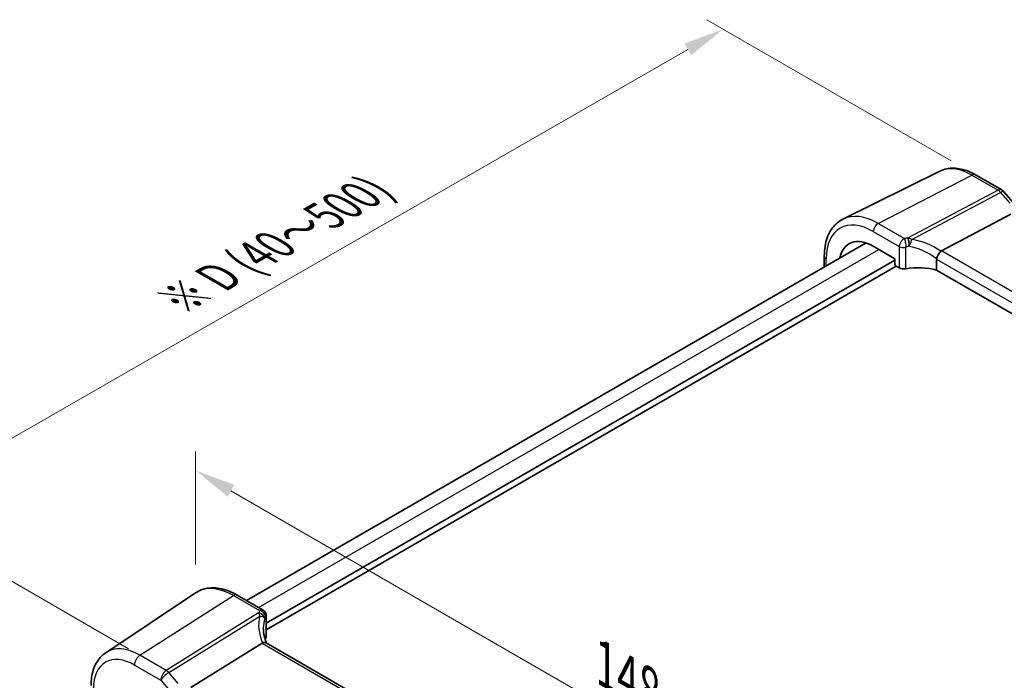
# Model space of a CAD drawing. Units: millimetres. Extents: x 29 to 4174, y 16 to 718.
# Drawn here: x 106 to 227, y 309 to 390 of the extents above; entities that cross this region are included whole.
import ezdxf

# ---------------------------------------------------------------- set-up
doc = ezdxf.new("R2010")
doc.units = ezdxf.units.MM
doc.header["$LTSCALE"] = 2
doc.layers.get('Defpoints').update_dxf_attribs({"lineweight": 25})
for name, color, linetype, lineweight in [('Dimension (ISO)', 7, 'Continuous', 18), ('Visible (ISO)', 7, 'Continuous', 35), ('Visible Narrow (ISO)', 7, 'Continuous', 25)]:
    doc.layers.add(name, color=color, linetype=linetype, lineweight=lineweight)
doc.styles.add('Note Text (TK)', font='txt')
doc.dimstyles.new('Default - Method 1b (TK)', dxfattribs={"dimscale": 2, "dimtxt": 2.5, "dimasz": 2.5, "dimexe": 1, "dimexo": 1.5, "dimgap": 1, "dimtad": 1, "dimtoh": 1, "dimrnd": 1e-08, "dimdsep": 46, "dimtxsty": 'Note Text (TK)', "dimcen": 0.09, "dimdle": 5, "dimclrd": 100, "dimclre": 100, "dimclrt": 7, "dimadec": 1, "dimazin": 1, "dimtfac": 1, "dimtmove": 0, "dimatfit": 3, "dimfxl": 1, "dimtolj": 1, "dimlwd": -1, "dimlwe": -1, "dimarcsym": 0})

# ---------------------------------------------------------------- blocks, each defined once
blk = doc.blocks.new('*D4')
at = {"layer": 'Defpoints', "color": 0}
for p in [(223.33, 371.4), (90.06, 330.39), (122.58, 311.61)]:
    blk.add_point(p, dxfattribs=at)
at = {"layer": 'Dimension (ISO)', "color": 100}
for p, q in [((220.33, 373.13), (190.41, 390.4)), ((188.08, 386.76), (94.39, 332.88)), ((119.58, 313.34), (88.05, 331.54))]:
    blk.add_line(p, q, dxfattribs=at)
for points in [[(187.67, 387.48), (188.5, 386.03), (192.42, 389.25)], [(93.97, 333.6), (94.81, 332.16), (90.06, 330.39)]]:
    blk.add_solid(points, dxfattribs=at)
at = {"layer": 'Dimension (ISO)', "color": 7, "insert": (125.52, 356), "char_height": 5, "attachment_point": 4, "rotation": 29.9, "style": 'Note Text (TK)'}
blk.add_mtext('\\A1;{\\H0.816x;\\Q-30;\\W0.816;※ \\Q-30.173;\\W0.815;D (40～500)}', dxfattribs=at)
blk = doc.blocks.new('*D6')
at = {"layer": 'Defpoints', "color": 0}
for p in [(127.79, 335.19), (127.79, 320.19), (230.69, 255.81)]:
    blk.add_point(p, dxfattribs=at)
at = {"layer": 'Dimension (ISO)', "color": 100}
for p, q in [((127.79, 323.66), (127.79, 337.5)), ((226.36, 278.28), (132.12, 332.69)), ((230.69, 259.27), (230.69, 278.09))]:
    blk.add_line(p, q, dxfattribs=at)
for points in [[(132.54, 333.41), (131.71, 331.97), (127.79, 335.19)], [(226.78, 279.01), (225.94, 277.56), (230.69, 275.78)]]:
    blk.add_solid(points, dxfattribs=at)
at = {"layer": 'Dimension (ISO)', "color": 7, "insert": (177.13, 311.89), "char_height": 5, "attachment_point": 4, "rotation": 330, "style": 'Note Text (TK)'}
blk.add_mtext('\\A1;{\\Q-30.000;\\W0.816;\\H0.816x; \\fＭＳ Ｐゴシック|b0|i0;\\H4.9746;148}', dxfattribs=at)

msp = doc.modelspace()

# ---------------------------------------------------------------- linework, layer by layer
at = {"layer": 'Visible (ISO)'}
for p, q in [((218.9683, 371.8535), (207.097, 365.9799)), ((223.3315, 371.3994), (226.5511, 369.5405)), ((226.8071, 369.3291), (227.9507, 368.0086)), ((219.1505, 362.0709), (227.6778, 366.595)), ((134.0311, 319.2345), (209.927, 363.053)), ((210.8107, 362.6511), (213.4651, 361.1186)), ((136.4296, 316.4788), (213.4651, 360.9553)), ((204.8085, 361.4464), (204.8085, 360.0979)), ((213.4651, 361.1186), (213.4651, 360.4653)), ((218.5626, 361.0707), (218.5626, 359.723)), ((136.4296, 315.6623), (213.6066, 360.2204)), ((213.6065, 360.2205), (213.9917, 359.9981)), ((299.2253, 313.1524), (218.5626, 359.723)), ((116.7705, 312.8496), (127.7928, 320.1936)), ((132.8632, 319.9088), (136.0491, 318.0694)), ((136.4296, 317.3998), (136.4296, 314.7783)), ((135.9356, 314.0267), (127.1946, 308.581)), ((216.9135, 267.5797), (136.4135, 314.0564))]:
    msp.add_line(p, q, dxfattribs=at)
msp.add_arc((226.0511, 368.6745), 1, 40.893395, 60, dxfattribs=at)
for centre, major_axis, ratio, start_param, end_param in [((210.8107, 357.7897), (-2.977, 5.1563), 0.57735027, 5.49778714, 6.85711146), ((220.2542, 360.7472), (-1.1476, 1.2933), 0.35629853, 6.19695693, 6.29764779), ((213.6066, 360.3838), (-0.1, 0.1732), 0.5780539, 0.78600715, 2.3555855), ((214.522, 360.2829), (0.7499, -0.0219), 0.55686057, 3.94326714, 5.07661631), ((216.4826, 357.2315), (-4.9993, 0.1461), 0.55686057, 4.29962785, 5.07661631), ((137.0985, 312.7372), (-1.2047, 1.2571), 0.37993926, 6.10289636, 6.20358722), ((141.0851, 313.7007), (4.9991, 0.1567), 0.59713441, 2.77492642, 2.82251085), ((135.6796, 314.7632), (-0.7499, -0.0235), 0.59713441, 2.77492642, 3.12287743)]:
    msp.add_ellipse(centre, major_axis=major_axis, ratio=ratio, start_param=start_param, end_param=end_param, dxfattribs=at)
for points, knots in [([(223.3315, 371.3994), (223.0433, 371.5658), (222.751, 371.7097), (222.1611, 371.9475), (221.8636, 372.0415), (221.2669, 372.1733), (220.9677, 372.2112), (220.3741, 372.2237), (220.0796, 372.1981), (219.5071, 372.0777), (219.2293, 371.9826), (218.9683, 371.8535)], [1.570796327, 1.570796327, 1.570796327, 1.570796327, 1.720462683, 1.720462683, 1.870129039, 1.870129039, 2.019795395, 2.019795395, 2.169461751, 2.169461751, 2.319128107, 2.319128107, 2.319128107, 2.319128107]), ([(204.8085, 361.4464), (204.8085, 361.8496), (204.8372, 362.2409), (204.9548, 362.9911), (205.0437, 363.3501), (205.2848, 364.0264), (205.4371, 364.3437), (205.8068, 364.9239), (206.0244, 365.1867), (206.5197, 365.6407), (206.7974, 365.8317), (207.097, 365.9799)], [3.141592654, 3.141592654, 3.141592654, 3.141592654, 3.306085563, 3.306085563, 3.470578472, 3.470578472, 3.635071382, 3.635071382, 3.799564291, 3.799564291, 3.9640572, 3.9640572, 3.9640572, 3.9640572]), ([(218.5654, 361.1036), (218.5783, 361.1785), (218.6038, 361.2594), (218.6719, 361.4251), (218.7135, 361.5083), (218.8111, 361.677), (218.8669, 361.7602), (218.9838, 361.9131), (219.0437, 361.9803), (219.1, 362.0345)], [-0.118844519, -0.118844519, -0.118844519, -0.118844519, -0.089623405, -0.089623405, -0.061339822, -0.061339822, -0.031104575, -0.031104575, 0, 0, 0, 0]), ([(132.8632, 319.9088), (132.5141, 320.1104), (132.1609, 320.2812), (131.4524, 320.5544), (131.097, 320.6569), (130.3907, 320.7863), (130.0398, 320.813), (129.3525, 320.783), (129.0161, 320.7259), (128.3753, 320.524), (128.0711, 320.379), (127.7928, 320.1936)], [4.71238898, 4.71238898, 4.71238898, 4.71238898, 4.87688189, 4.87688189, 5.041374799, 5.041374799, 5.205867708, 5.205867708, 5.370360618, 5.370360618, 5.534853527, 5.534853527, 5.534853527, 5.534853527]), ([(136.0491, 318.0694), (136.1189, 318.0292), (136.1755, 317.9814), (136.275, 317.8765), (136.3113, 317.8205), (136.3696, 317.712), (136.3869, 317.6625), (136.411, 317.5787), (136.4174, 317.5442), (136.4259, 317.4841), (136.4279, 317.4584), (136.4294, 317.4228), (136.4296, 317.411), (136.4296, 317.3998)], [-0.00400281586, -0.00400281586, -0.00400281586, -0.00400281586, -0.00348752447, -0.00348752447, -0.00283625622, -0.00283625622, -0.00203395905, -0.00203395905, -0.00123166189, -0.00123166189, -0.00042936473, -0.00042936473, 0.00000866996, 0.00000866996, 0.00000866996, 0.00000866996]), ([(136.4832, 314.0162), (136.4382, 314.1231), (136.3969, 314.2301), (136.3135, 314.4681), (136.2733, 314.5989), (136.2044, 314.859), (136.1758, 314.9881), (136.1302, 315.2436), (136.1132, 315.37), (136.0906, 315.619), (136.0851, 315.7416), (136.0851, 315.8619)], [-1.303353857, -1.303353857, -1.303353857, -1.303353857, -1.235517532, -1.235517532, -1.152151513, -1.152151513, -1.068785495, -1.068785495, -0.985419476, -0.985419476, -0.902053458, -0.902053458, -0.902053458, -0.902053458]), ([(136.4135, 314.0564), (136.4098, 314.0586), (136.406, 314.0607), (136.3509, 314.0889), (136.2875, 314.1008), (136.1482, 314.0956), (136.0754, 314.0811), (135.9989, 314.056)], [0.0589807205, 0.0589807205, 0.0589807205, 0.0589807205, 0.0612449092, 0.0612449092, 0.091069699, 0.091069699, 0.1182989321, 0.1182989321, 0.1182989321, 0.1182989321]), ([(114.9822, 308.8439), (114.9822, 309.1766), (115.0038, 309.5018), (115.0927, 310.1315), (115.1601, 310.4362), (115.3442, 311.0189), (115.461, 311.2969), (115.7471, 311.8172), (115.9165, 312.0595), (116.307, 312.4951), (116.5282, 312.6881), (116.7705, 312.8496)], [6.283185307, 6.283185307, 6.283185307, 6.283185307, 6.432851663, 6.432851663, 6.582518019, 6.582518019, 6.732184375, 6.732184375, 6.881850731, 6.881850731, 7.031517087, 7.031517087, 7.031517087, 7.031517087])]:
    msp.add_open_spline(points, degree=3, knots=knots, dxfattribs=at)
msp.add_open_spline([(218.5654, 361.1036), (218.5635, 361.0929), (218.5626, 361.0819), (218.5626, 361.0707)], degree=3, dxfattribs=at)
at = {"layer": 'Visible Narrow (ISO)'}
for p, q in [((211.406, 365.4459), (222.8685, 371.3701)), ((222.8685, 371.3701), (226.0882, 369.5112)), ((226.0882, 369.5112), (215.0631, 363.662)), ((215.5447, 363.4815), (226.404, 369.2428)), ((226.404, 369.2428), (227.5476, 367.9223)), ((210.8107, 364.4499), (213.9917, 362.6133)), ((214.6046, 363.5991), (211.406, 365.4459)), ((135.4956, 318.389), (211.4852, 362.2617)), ((213.9917, 362.6133), (213.9917, 359.9981)), ((214.7778, 359.8849), (214.7778, 362.5124)), ((299.8279, 315.4918), (219.1505, 362.0709)), ((205.0428, 360.2332), (205.0428, 361.1198)), ((218.5626, 361.0707), (299.2253, 314.5001)), ((120.9711, 312.5396), (132.4336, 319.8512)), ((132.4336, 319.8512), (135.6323, 318.0044)), ((135.492, 317.7216), (124.1908, 310.6808)), ((124.5066, 310.4123), (135.6379, 317.3473)), ((136.3847, 317.2522), (136.3847, 314.6246)), ((135.9356, 314.0267), (216.613, 267.4476)), ((124.1908, 310.6808), (120.9711, 312.5396)), ((120.301, 311.3374), (123.5207, 309.4785)), ((125.6502, 309.0918), (124.5066, 310.4123)), ((123.5207, 309.4785), (124.6643, 308.1579))]:
    msp.add_line(p, q, dxfattribs=at)
for centre, major_axis, ratio, start_param, end_param in [((222.8685, 364.7513), (-4.0532, 7.0203), 0.57735027, 5.49778714, 6.24611892), ((222.8315, 370.5334), (0.5, 0.866), 0.57735027, 0, 0.73303829), ((226.0511, 368.6745), (0.5, 0.866), 0.57735027, 0, 0.73303829), ((226.0511, 368.6745), (0.4687, -0.8834), 0.61386143, 1.91421598, 2.37721657), ((226.0511, 368.6745), (0.7559, 0.6547), 0.25819889, 0, 0.87791414), ((211.406, 358.1334), (-4.4779, 7.756), 0.57735027, 5.49778714, 6.24611892), ((210.8107, 357.7897), (-4.0785, 7.0641), 0.57735027, 5.49778714, 7.06858347), ((211.3764, 364.7765), (-0.4, -0.6928), 0.57735027, 3.87463094, 5.49778714), ((216.5104, 360.5735), (-5.7484, 0.2481), 0.54637912, 4.9947923, 5.07379044), ((214.5769, 362.9716), (-0.1199, 0.7404), 0.29756146, 4.08047206, 5.67392023), ((215.0109, 363.0315), (-0.0854, 0.7451), 0.23489729, 4.08919759, 5.68629955), ((215.0354, 363.0345), (0.0972, -0.7437), 0.25668582, 1.06609098, 2.54081672), ((216.7649, 358.3693), (-5.2012, 3.8133), 0.67305545, 4.75641322, 5.38274363), ((214.522, 362.9195), (-0.75, 0), 0.57735027, 0.78539816, 1.91874733), ((216.4826, 359.9459), (4.9982, -0.2463), 0.54162528, 1.85630629, 1.93530443), ((216.4826, 357.9146), (-4.3312, 3.8011), 0.6572023, 4.80589814, 5.49437301), ((205.6085, 361.4464), (-0.8, 0), 0.57735027, 0, 0.78539816), ((132.4336, 312.5387), (-4.4779, 7.756), 0.57735027, 5.49778714, 6.32025169), ((132.4632, 319.216), (0.4, 0.6928), 0.57735027, 0, 0.83775804), ((141.3081, 314.8043), (-4.9998, 3.9195), 0.75001748, 0.31955502, 0.94588543), ((135.5197, 317.1261), (-0.6769, 0.3229), 0.75595394, 3.62237858, 5.09710433), ((141.0573, 317.0106), (5.7476, 0.2755), 0.60672809, 2.77469822, 2.85369636), ((135.5266, 317.1411), (0.689, -0.2963), 0.76235894, 0.32881376, 1.92591571), ((135.6601, 317.4089), (0.6521, -0.3705), 0.74224121, 0.41569363, 2.0091418), ((141.0851, 316.4151), (-4.9971, -0.2778), 0.61096486, 5.91141292, 5.99041106), ((135.6796, 317.3998), (0.75, 0), 0.57735027, 5.9352343, 6.28318531), ((141.0851, 314.3838), (-4.0435, 3.9936), 0.7364354, 0.37001902, 0.62884574), ((120.301, 305.534), (-3.5538, 6.1554), 0.57735027, 5.49778714, 7.06858347), ((120.9711, 305.9208), (-4.0532, 7.0203), 0.57735027, 5.49778714, 6.32025169), ((121.0081, 311.7456), (-0.5, -0.866), 0.57735027, 3.97935069, 5.49778714), ((124.2278, 309.8867), (-0.5, -0.866), 0.57735027, 3.97935069, 5.49778714), ((124.2278, 309.8867), (0.7559, 0.6547), 0.25819889, 0.98263389, 2.50107034), ((124.2278, 309.8867), (-0.5288, 0.8488), 0.53916863, 5.01571015, 5.47871073)]:
    msp.add_ellipse(centre, major_axis=major_axis, ratio=ratio, start_param=start_param, end_param=end_param, dxfattribs=at)
for points, knots in [([(214.6046, 363.5991), (214.5291, 363.5625), (214.4528, 363.5089), (214.2856, 363.3519), (214.1974, 363.2376), (214.0762, 363.0104), (214.0357, 362.9037), (213.9989, 362.7357), (213.9917, 362.6725), (213.9917, 362.6133)], [-0.04171717873, -0.04171717873, -0.04171717873, -0.04171717873, -0.03955858216, -0.03955858216, -0.03671465087, -0.03671465087, -0.03452701142, -0.03452701142, -0.03315973676, -0.03315973676, -0.03315973676, -0.03315973676]), ([(215.0631, 363.662), (215.0591, 363.6615), (215.055, 363.661), (215.0469, 363.66), (215.0428, 363.6595), (215.0387, 363.659)], [0, 0, 0, 0, 0.00127115493, 0.00127115493, 0.00254230987, 0.00254230987, 0.00254230987, 0.00254230987]), ([(215.5447, 363.4815), (215.4859, 363.5133), (215.4255, 363.5416), (215.3049, 363.5907), (215.245, 363.6118), (215.144, 363.6419), (215.1042, 363.6525), (215.0631, 363.662)], [-0.0001484896, -0.0001484896, -0.0001484896, -0.0001484896, 0.0102847166, 0.0102847166, 0.0201063893, 0.0201063893, 0.0262449347, 0.0262449347, 0.0262449347, 0.0262449347]), ([(215.2495, 362.6967), (215.2858, 362.767), (215.3174, 362.8361), (215.3914, 363.0102), (215.429, 363.1122), (215.4951, 363.3077), (215.5228, 363.4003), (215.5447, 363.4815)], [-0.0262449347, -0.0262449347, -0.0262449347, -0.0262449347, -0.0201063893, -0.0201063893, -0.0102847166, -0.0102847166, 0.0001484896, 0.0001484896, 0.0001484896, 0.0001484896]), ([(214.7778, 362.5124), (214.7778, 362.5161), (214.7783, 362.52), (214.7812, 362.5298), (214.7843, 362.5357), (214.7937, 362.5478), (214.8006, 362.5533), (214.8136, 362.5601), (214.8195, 362.5621), (214.8254, 362.563)], [0.03315973676, 0.03315973676, 0.03315973676, 0.03315973676, 0.03452701142, 0.03452701142, 0.03671465087, 0.03671465087, 0.03955858216, 0.03955858216, 0.04171717873, 0.04171717873, 0.04171717873, 0.04171717873]), ([(215.2029, 362.6129), (215.2109, 362.6262), (215.2188, 362.6399), (215.2343, 362.6678), (215.2419, 362.6821), (215.2495, 362.6967)], [-0.00254230987, -0.00254230987, -0.00254230987, -0.00254230987, -0.00127115493, -0.00127115493, 0, 0, 0, 0]), ([(135.4988, 317.7367), (135.4977, 317.7341), (135.4966, 317.7316), (135.4944, 317.7266), (135.4932, 317.7241), (135.492, 317.7216)], [0, 0, 0, 0, 0.00127115493, 0.00127115493, 0.00254230987, 0.00254230987, 0.00254230987, 0.00254230987]), ([(135.492, 317.7216), (135.5072, 317.6971), (135.5208, 317.6714), (135.5538, 317.6021), (135.5717, 317.5567), (135.6062, 317.4579), (135.6225, 317.4041), (135.6379, 317.3473)], [0, 0, 0, 0, 0.0061385454, 0.0061385454, 0.015960218, 0.015960218, 0.0263934243, 0.0263934243, 0.0263934243, 0.0263934243]), ([(136.0491, 318.0694), (136.006, 318.0943), (135.9565, 318.1057), (135.8186, 318.102), (135.7248, 318.0669), (135.6323, 318.0044)], [0.00400281586, 0.00400281586, 0.00400281586, 0.00400281586, 0.00576070678, 0.00576070678, 0.00856871897, 0.00856871897, 0.00856871897, 0.00856871897]), ([(135.6379, 317.3473), (135.7439, 317.34), (135.8433, 317.3207), (136.0148, 317.2625), (136.0886, 317.2247), (136.1827, 317.1476), (136.2128, 317.1142), (136.2328, 317.0764)], [-0.0263934243, -0.0263934243, -0.0263934243, -0.0263934243, -0.015960218, -0.015960218, -0.0061385454, -0.0061385454, 0, 0, 0, 0]), ([(136.3677, 317.2654), (136.3704, 317.2702), (136.3731, 317.2733), (136.3776, 317.275), (136.3794, 317.2744), (136.3823, 317.2703), (136.3834, 317.2668), (136.3845, 317.2592), (136.3847, 317.2559), (136.3847, 317.2522)], [-0.00856871897, -0.00856871897, -0.00856871897, -0.00856871897, -0.00576070678, -0.00576070678, -0.00355435997, -0.00355435997, -0.00136172617, -0.00136172617, 0.00000866996, 0.00000866996, 0.00000866996, 0.00000866996]), ([(136.2328, 317.0764), (136.237, 317.0686), (136.2406, 317.0608), (136.2469, 317.0455), (136.2495, 317.0379), (136.2516, 317.0303)], [-0.00254230987, -0.00254230987, -0.00254230987, -0.00254230987, -0.00127115493, -0.00127115493, 0, 0, 0, 0])]:
    msp.add_open_spline(points, degree=3, knots=knots, dxfattribs=at)

# ---------------------------------------------------------------- dimensions: what is measured, and where the dimension line sits
at = {"layer": 'Dimension (ISO)', "color": 100}
for base, p1, p2, angle, text, override, picture, middle in [((90.0553, 330.3889), (223.3315, 371.3994), (122.5809, 311.6102), 29.899973, '{\\H0.816x;\\Q-30;\\W0.816;※ \\Q-30.173;\\W0.815;D (40～500)}', {"dimgap": 1, "dimtoh": 0, "dimdec": 2, "dimlfac": 1.235736, "dimtol": 0, "dimlim": 0, "dimtp": 0, "dimtm": 0, "dimtdec": 2, "dimtofl": 0, "dimatfit": 1}, '*D4', (141.2355, 359.8187)), ((127.7928, 335.1926), (230.6903, 255.8102), (127.7928, 320.1936), 330, '{\\Q-30.000;\\W0.816;\\H0.816x; \\fＭＳ Ｐゴシック|b0|i0;\\H4.9746;148}', {"dimgap": 1, "dimtoh": 0, "dimdec": 2, "dimlfac": 1.199627, "dimtol": 0, "dimlim": 0, "dimtp": 0, "dimtm": 0, "dimtdec": 2, "dimtofl": 0, "dimatfit": 1}, '*D6', (179.2416, 305.4887))]:
    dim = msp.add_linear_dim(base=base, p1=p1, p2=p2, angle=angle, text=text, dimstyle='Default - Method 1b (TK)', override=override, dxfattribs=at)
    dim.commit()
    dim.dimension.update_dxf_attribs({"geometry": picture, "text_midpoint": middle, "dimtype": 160})

doc.saveas('drawing.dxf')
